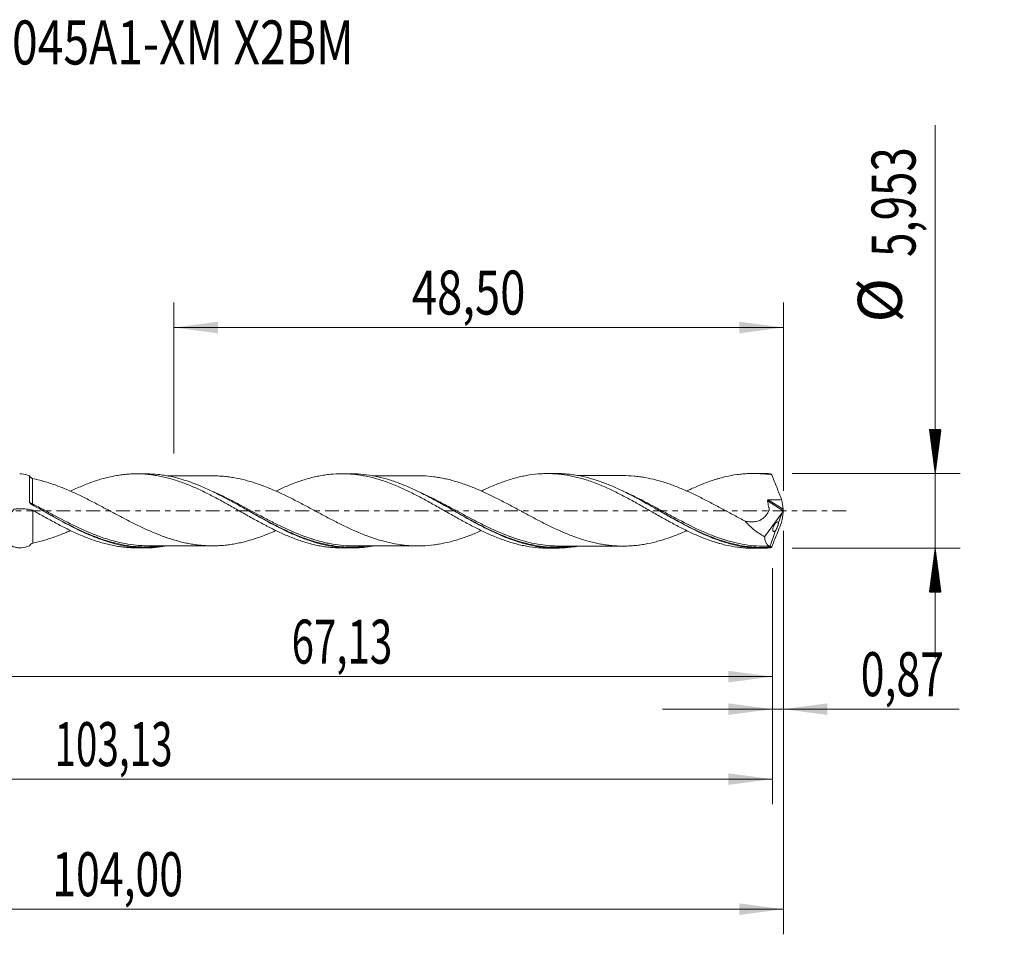
# Model space of a CAD drawing. Units: millimetres. Extents: x -51 to 86, y -34 to 39.
# Drawn here: x 7 to 86, y -34 to 39 of the extents above; entities that cross this region are included whole.
import ezdxf

# ---------------------------------------------------------------- set-up
doc = ezdxf.new("R2010")
doc.units = ezdxf.units.MM
doc.linetypes.add('CENTER', pattern=[47.5, 22, -8.5, 8.5, -8.5])
for name, color, linetype in [('1', 4, 'Continuous'), ('2', 7, 'Continuous'), ('SK2', 7, 'Continuous'), ('SK4', 2, 'CENTER'), ('SK6', 5, 'Continuous')]:
    doc.layers.add(name, color=color, linetype=linetype)
doc.styles.add('iso_b_vert', font='simplex.shx')
doc.dimstyles.get("Standard").update_dxf_attribs({"dimtxt": 0.18, "dimasz": 0.18, "dimexe": 0.18, "dimexo": 0.0625, "dimgap": 0.09, "dimtad": 1, "dimzin": 0, "dimdsep": 52, "dimtxsty": 'Standard', "dimcen": 0.09, "dimadec": 0, "dimazin": 0, "dimtfac": 1, "dimtdec": 4, "dimtofl": 0, "dimtmove": 0, "dimatfit": 3, "dimfxl": 1, "dimtolj": 1, "dimtzin": 0, "dimarcsym": 0})

# ---------------------------------------------------------------- blocks, each defined once
blk = doc.blocks.new('_U0')
at = {"layer": 'SK2', "lineweight": 13}
for p, q in [((0, -1.5875), (0, -15.189898)), ((67.1259, -4.564), (67.1259, -15.189898)), ((0, -13.189898), (67.1259, -13.189898))]:
    blk.add_line(p, q, dxfattribs=at)
at = {"layer": 'SK2', "lineweight": 18}
for points in [[(0, -13.189898), (3.499998, -12.729115), (3.500002, -13.650682)], [(67.1259, -13.189898), (63.625902, -13.650682), (63.625898, -12.729115)]]:
    blk.add_solid(points, dxfattribs=at)
at = {"layer": 'SK2', "lineweight": 13, "insert": (28.863085, -12.157265), "char_height": 3.5, "attachment_point": 7, "line_spacing_factor": 1.084337, "style": 'iso_b_vert'}
blk.add_mtext('\\W0.6713;67,13', dxfattribs=at)
blk = doc.blocks.new('_U1')
at = {"layer": 'SK2', "lineweight": 13}
for p, q in [((68, -1.5875), (68, -33.692985)), ((-36, -4.5875), (-36, -33.692985)), ((-36, -31.692985), (68, -31.692985))]:
    blk.add_line(p, q, dxfattribs=at)
at = {"layer": 'SK2', "lineweight": 18}
for points in [[(-36, -31.692985), (-32.500002, -31.232202), (-32.499998, -32.153769)], [(68, -31.692985), (64.500002, -32.153769), (64.499998, -31.232202)]]:
    blk.add_solid(points, dxfattribs=at)
at = {"layer": 'SK2', "lineweight": 13, "insert": (9.808135, -30.660352), "char_height": 3.5, "attachment_point": 7, "line_spacing_factor": 1.084337, "style": 'iso_b_vert'}
blk.add_mtext('\\W0.7145;104,00', dxfattribs=at)
blk = doc.blocks.new('_U2')
at = {"layer": 'SK2', "lineweight": 13}
for p, q in [((19.5, 4.564), (19.5, 16.585619)), ((68, 1.5875), (68, 16.585619)), ((19.5, 14.585619), (68, 14.585619))]:
    blk.add_line(p, q, dxfattribs=at)
at = {"layer": 'SK2', "lineweight": 18}
for points in [[(19.5, 14.585619), (22.999998, 15.046403), (23.000002, 14.124835)], [(68, 14.585619), (64.500002, 14.124835), (64.499998, 15.046403)]]:
    blk.add_solid(points, dxfattribs=at)
at = {"layer": 'SK2', "lineweight": 13, "insert": (38.428435, 15.618253), "char_height": 3.5, "attachment_point": 7, "line_spacing_factor": 1.084337, "style": 'iso_b_vert'}
blk.add_mtext('\\W0.7581;48,50', dxfattribs=at)
blk = doc.blocks.new('_U3')
at = {"layer": 'SK2', "lineweight": 13}
for p, q in [((68, -1.5875), (68, -17.779003)), ((67.1259, -4.564), (67.1259, -17.779003)), ((58.3759, -15.779003), (81.996491, -15.779003))]:
    blk.add_line(p, q, dxfattribs=at)
at = {"layer": 'SK2', "lineweight": 18}
for points in [[(67.1259, -15.779003), (63.625902, -16.239787), (63.625898, -15.318219)], [(68, -15.779003), (71.499998, -15.318219), (71.500002, -16.239787)]]:
    blk.add_solid(points, dxfattribs=at)
at = {"layer": 'SK2', "lineweight": 13, "insert": (74.15186, -14.74637), "char_height": 3.5, "attachment_point": 7, "line_spacing_factor": 1.084337, "style": 'iso_b_vert'}
blk.add_mtext('\\W0.7150;0,87', dxfattribs=at)
blk = doc.blocks.new('_U4')
at = {"layer": 'SK2', "lineweight": 13}
for p, q in [((-36, -4.5875), (-36, -23.343428)), ((67.1259, -4.564), (67.1259, -23.343428)), ((-36, -21.343428), (67.1259, -21.343428))]:
    blk.add_line(p, q, dxfattribs=at)
at = {"layer": 'SK2', "lineweight": 18}
for points in [[(-36, -21.343428), (-32.500002, -20.882645), (-32.499998, -21.804212)], [(67.1259, -21.343428), (63.625902, -21.804212), (63.625898, -20.882645)]]:
    blk.add_solid(points, dxfattribs=at)
at = {"layer": 'SK2', "lineweight": 13, "insert": (9.992785, -20.310795), "char_height": 3.5, "attachment_point": 7, "line_spacing_factor": 1.084337, "style": 'iso_b_vert'}
blk.add_mtext('\\W0.6440;103,13', dxfattribs=at)

msp = doc.modelspace()

# ---------------------------------------------------------------- hatches: boundary and pattern name
at = {"layer": '2', "lineweight": 13}
h = msp.add_hatch(dxfattribs=at)
h.set_pattern_fill('ANSI31', color=256, scale=0.0062, style=0)
h.paths.add_polyline_path([(80.083, 2.977), (79.623, 6.476), (80.544, 6.476)])
h = msp.add_hatch(dxfattribs=at)
h.set_pattern_fill('ANSI31', color=256, scale=0.0062, style=0)
h.paths.add_polyline_path([(80.083, -2.977), (80.544, -6.477), (79.623, -6.477)])

# ---------------------------------------------------------------- linework, layer by layer
at = {"layer": '1', "lineweight": 18}
for p, q in [((17.257, 2.945), (16.516, 2.945)), ((33.607, 2.956), (32.871, 2.955)), ((49.957, 2.966), (49.223, 2.965)), ((66.307, 2.976), (65.577, 2.976)), ((9.066, 0.01), (9.066, 0.01)), ((66.505, -2.057), (67.89, -0.177)), ((16.516, -2.945), (17.258, -2.945)), ((32.871, -2.955), (33.607, -2.956)), ((49.223, -2.965), (49.957, -2.966)), ((65.577, -2.976), (66.308, -2.976))]:
    msp.add_line(p, q, dxfattribs=at)
at = {"layer": '1', "lineweight": 13}
for p, q in [((66.73, 0.793), (67.984, -0.001)), ((66.802, 0.867), (67.98, 0.122))]:
    msp.add_line(p, q, dxfattribs=at)
for centre, major_axis, ratio, start_param, end_param in [((8.177, 0.613), (-0.0542, -0.0841), 0.339053, -1.138804, -0.137151), ((8.25, 0.57), (0.0476, 0.088), 0.096721, 2.993198, -1.745645)]:
    msp.add_ellipse(centre, major_axis=major_axis, ratio=ratio, start_param=start_param, end_param=end_param, dxfattribs=at)
at = {"layer": '1', "lineweight": 18}
for points, knots in [([(8.015, 2.79), (7.79, 2.866), (7.575, 2.915), (7.32, 2.937), (7.272, 2.939), (7.224, 2.939)], [0, 0, 0, 0, 0.807999, 0.807999, 1, 1, 1, 1]), ([(8.015, 0.697), (8.015, 0.818), (8.015, 0.937), (8.015, 1.17), (8.015, 1.282), (8.015, 1.5), (8.015, 1.604), (8.015, 1.806), (8.015, 1.904), (8.015, 2.177), (8.015, 2.336), (8.015, 2.538), (8.015, 2.599), (8.015, 2.705), (8.015, 2.752), (8.015, 2.79)], [0, 0, 0, 0, 0.125, 0.125, 0.25, 0.25, 0.375, 0.375, 0.5, 0.5, 0.75, 0.75, 0.875, 0.875, 1, 1, 1, 1]), ([(8.25, 2.566), (8.228, 2.575), (8.206, 2.585), (8.163, 2.611), (8.141, 2.627), (8.099, 2.664), (8.078, 2.685), (8.042, 2.734), (8.026, 2.762), (8.015, 2.79)], [0, 0, 0, 0, 0.25, 0.25, 0.5, 0.5, 0.75, 0.75, 1, 1, 1, 1]), ([(27.619, -1.57), (27.522, -1.613), (27.425, -1.655), (27.181, -1.759), (27.033, -1.819), (26.74, -1.935), (26.593, -1.991), (26.3, -2.097), (26.153, -2.148), (25.859, -2.245), (25.711, -2.291), (25.417, -2.377), (25.269, -2.418), (24.974, -2.492), (24.826, -2.526), (24.529, -2.589), (24.38, -2.617), (24.082, -2.668), (23.933, -2.689), (23.636, -2.727), (23.488, -2.743), (23.192, -2.766), (23.043, -2.774), (22.745, -2.784), (22.596, -2.786), (22.299, -2.782), (22.151, -2.776), (21.855, -2.759), (21.708, -2.747), (21.413, -2.718), (21.266, -2.7), (20.971, -2.657), (20.824, -2.633), (20.531, -2.577), (20.384, -2.544), (20.09, -2.476), (19.943, -2.439), (19.648, -2.359), (19.5, -2.317), (19.203, -2.225), (19.055, -2.177), (18.757, -2.074), (18.609, -2.019), (18.312, -1.907), (18.165, -1.849), (17.869, -1.728), (17.722, -1.665), (17.428, -1.536), (17.282, -1.469), (16.841, -1.266), (16.547, -1.125), (16.105, -0.905), (15.958, -0.829), (15.663, -0.676), (15.515, -0.599), (15.218, -0.443), (15.069, -0.364), (14.771, -0.207), (14.622, -0.128), (14.325, 0.031), (14.177, 0.111), (13.881, 0.27), (13.732, 0.349), (13.435, 0.505), (13.285, 0.583), (12.988, 0.737), (12.839, 0.813), (12.396, 1.038), (12.102, 1.183), (11.66, 1.389), (11.513, 1.456), (11.219, 1.588), (11.073, 1.652), (10.632, 1.837), (10.337, 1.952), (9.893, 2.111), (9.745, 2.161), (9.448, 2.258), (9.299, 2.303), (8.853, 2.431), (8.555, 2.504), (8.256, 2.564)], [0, 0, 0, 0, 0.015027, 0.015027, 0.037933, 0.037933, 0.060839, 0.060839, 0.083746, 0.083746, 0.106652, 0.106652, 0.129558, 0.129558, 0.152465, 0.152465, 0.175371, 0.175371, 0.198278, 0.198278, 0.221184, 0.221184, 0.24409, 0.24409, 0.266997, 0.266997, 0.289903, 0.289903, 0.312809, 0.312809, 0.335716, 0.335716, 0.358622, 0.358622, 0.381528, 0.381528, 0.404435, 0.404435, 0.427341, 0.427341, 0.450247, 0.450247, 0.473154, 0.473154, 0.49606, 0.49606, 0.518967, 0.518967, 0.541873, 0.541873, 0.587686, 0.587686, 0.610592, 0.610592, 0.633498, 0.633498, 0.656405, 0.656405, 0.679311, 0.679311, 0.702217, 0.702217, 0.725124, 0.725124, 0.74803, 0.74803, 0.770936, 0.770936, 0.816749, 0.816749, 0.839656, 0.839656, 0.862562, 0.862562, 0.908375, 0.908375, 0.931281, 0.931281, 0.954187, 0.954187, 1, 1, 1, 1]), ([(11.262, 1.565), (11.331, 1.598), (11.401, 1.631), (11.624, 1.737), (11.779, 1.807), (12.242, 2.008), (12.55, 2.131), (13.008, 2.299), (13.16, 2.353), (13.465, 2.453), (13.617, 2.499), (13.923, 2.586), (14.076, 2.626), (14.381, 2.7), (14.533, 2.734), (14.839, 2.794), (14.993, 2.82), (15.301, 2.865), (15.457, 2.884), (15.765, 2.915), (15.919, 2.926), (16.224, 2.941), (16.377, 2.945), (16.835, 2.945), (17.141, 2.929), (17.598, 2.884), (17.749, 2.865), (18.055, 2.819), (18.208, 2.793), (18.515, 2.733), (18.669, 2.7), (18.977, 2.625), (19.132, 2.584), (19.592, 2.451), (19.899, 2.351), (20.357, 2.183), (20.51, 2.124), (20.814, 2), (20.966, 1.935), (21.423, 1.735), (21.729, 1.594), (22.189, 1.367), (22.342, 1.288), (22.65, 1.127), (22.805, 1.046), (23.269, 0.8), (23.58, 0.631), (24.194, 0.281), (24.502, 0.108), (24.965, -0.153), (25.12, -0.239), (25.429, -0.414), (25.582, -0.502), (26.044, -0.759), (26.353, -0.925), (26.739, -1.128), (26.816, -1.169), (26.97, -1.249), (27.047, -1.289), (27.277, -1.407), (27.431, -1.483), (27.892, -1.704), (28.198, -1.842), (28.654, -2.037), (28.806, -2.099), (29.111, -2.217), (29.263, -2.273), (29.569, -2.379), (29.722, -2.429), (30.028, -2.524), (30.181, -2.569), (30.489, -2.652), (30.644, -2.689), (30.952, -2.757), (31.105, -2.787), (31.412, -2.84), (31.564, -2.863), (31.868, -2.901), (32.021, -2.917), (32.405, -2.946), (32.638, -2.955), (32.87, -2.955)], [0, 0, 0, 0, 0.009664, 0.009664, 0.030951, 0.030951, 0.073526, 0.073526, 0.094814, 0.094814, 0.116101, 0.116101, 0.137389, 0.137389, 0.158676, 0.158676, 0.179964, 0.179964, 0.201251, 0.201251, 0.222539, 0.222539, 0.243826, 0.243826, 0.286401, 0.286401, 0.307689, 0.307689, 0.328976, 0.328976, 0.350264, 0.350264, 0.371551, 0.371551, 0.414127, 0.414127, 0.435414, 0.435414, 0.456702, 0.456702, 0.499277, 0.499277, 0.520564, 0.520564, 0.541852, 0.541852, 0.584427, 0.584427, 0.627002, 0.627002, 0.648289, 0.648289, 0.669577, 0.669577, 0.712152, 0.712152, 0.722795, 0.722795, 0.733439, 0.733439, 0.754727, 0.754727, 0.797302, 0.797302, 0.818589, 0.818589, 0.839877, 0.839877, 0.861164, 0.861164, 0.882452, 0.882452, 0.903739, 0.903739, 0.925027, 0.925027, 0.946314, 0.946314, 0.967602, 0.967602, 1, 1, 1, 1]), ([(35.295, -2.803), (34.827, -2.887), (34.36, -2.937), (33.736, -2.956), (33.582, -2.957), (33.273, -2.951), (33.118, -2.944), (32.656, -2.911), (32.35, -2.874), (31.433, -2.719), (30.825, -2.559), (30.057, -2.293), (29.903, -2.237), (29.595, -2.119), (29.44, -2.056), (28.978, -1.863), (28.672, -1.724), (27.755, -1.284), (27.147, -0.96), (26.225, -0.448), (25.914, -0.273), (25.299, 0.076), (24.993, 0.249), (24.077, 0.764), (23.468, 1.096), (22.544, 1.556), (22.234, 1.703), (21.619, 1.975), (21.314, 2.101), (20.397, 2.443), (19.788, 2.624), (19.018, 2.781), (18.863, 2.809), (18.554, 2.856), (18.4, 2.877), (17.939, 2.926), (17.633, 2.943), (17.303, 2.945), (17.279, 2.945), (17.254, 2.945)], [0, 0, 0, 0, 0.078204, 0.078204, 0.103695, 0.103695, 0.129185, 0.129185, 0.180167, 0.180167, 0.28213, 0.28213, 0.307621, 0.307621, 0.333111, 0.333111, 0.384093, 0.384093, 0.486056, 0.486056, 0.537037, 0.537037, 0.588019, 0.588019, 0.689982, 0.689982, 0.740963, 0.740963, 0.791945, 0.791945, 0.893908, 0.893908, 0.919398, 0.919398, 0.944889, 0.944889, 0.99587, 0.99587, 1, 1, 1, 1]), ([(22.616, 2.785), (22.362, 2.783), (21.89, 2.781), (21.229, 2.784), (20.673, 2.784), (20.155, 2.783), (19.643, 2.783), (19.242, 2.783), (19.017, 2.783), (18.973, 2.783)], [0, 0, 0, 0, 0.210389, 0.390567, 0.543383, 0.670767, 0.815568, 0.963911, 1, 1, 1, 1]), ([(22.556, 2.785), (22.663, 2.785), (22.771, 2.783), (23.028, 2.775), (23.176, 2.767), (23.474, 2.744), (23.623, 2.729), (23.92, 2.691), (24.069, 2.67), (24.515, 2.595), (24.812, 2.533), (25.258, 2.421), (25.406, 2.38), (25.703, 2.293), (25.852, 2.247), (26.147, 2.15), (26.295, 2.099), (26.589, 1.992), (26.736, 1.937), (27.029, 1.82), (27.176, 1.76), (27.471, 1.636), (27.618, 1.571), (27.912, 1.438), (28.06, 1.37), (28.355, 1.229), (28.502, 1.157), (28.799, 1.012), (28.948, 0.937), (29.246, 0.786), (29.394, 0.709), (29.69, 0.555), (29.837, 0.477), (30.131, 0.32), (30.279, 0.242), (30.573, 0.085), (30.72, 0.006), (31.014, -0.151), (31.161, -0.23), (31.454, -0.387), (31.601, -0.466), (31.896, -0.62), (32.044, -0.697), (32.34, -0.85), (32.488, -0.925), (32.786, -1.074), (32.935, -1.148), (33.232, -1.292), (33.38, -1.362), (33.678, -1.498), (33.826, -1.564), (34.123, -1.694), (34.272, -1.757), (34.569, -1.879), (34.718, -1.938), (35.163, -2.106), (35.458, -2.207), (35.9, -2.34), (36.046, -2.382), (36.34, -2.461), (36.487, -2.497), (36.928, -2.599), (37.222, -2.653), (37.664, -2.717), (37.811, -2.735), (38.108, -2.764), (38.257, -2.774), (38.704, -2.796), (38.999, -2.797), (39.588, -2.776), (39.883, -2.751), (40.324, -2.694), (40.471, -2.671), (40.765, -2.619), (40.911, -2.59), (41.354, -2.495), (41.651, -2.419), (42.097, -2.288), (42.246, -2.241), (42.542, -2.141), (42.691, -2.088), (43.137, -1.924), (43.434, -1.805), (43.814, -1.642), (43.896, -1.606), (43.979, -1.569)], [0, 0, 0, 0, 0.015118, 0.015118, 0.035827, 0.035827, 0.056536, 0.056536, 0.077245, 0.077245, 0.118663, 0.118663, 0.139372, 0.139372, 0.160081, 0.160081, 0.18079, 0.18079, 0.201499, 0.201499, 0.222208, 0.222208, 0.242917, 0.242917, 0.263626, 0.263626, 0.284335, 0.284335, 0.305044, 0.305044, 0.325753, 0.325753, 0.346462, 0.346462, 0.367171, 0.367171, 0.38788, 0.38788, 0.408589, 0.408589, 0.429298, 0.429298, 0.450007, 0.450007, 0.470716, 0.470716, 0.491425, 0.491425, 0.512134, 0.512134, 0.532843, 0.532843, 0.553552, 0.553552, 0.574261, 0.574261, 0.615679, 0.615679, 0.636388, 0.636388, 0.657097, 0.657097, 0.698515, 0.698515, 0.719224, 0.719224, 0.739933, 0.739933, 0.781351, 0.781351, 0.82277, 0.82277, 0.843479, 0.843479, 0.864188, 0.864188, 0.905606, 0.905606, 0.926315, 0.926315, 0.947024, 0.947024, 0.988442, 0.988442, 1, 1, 1, 1]), ([(27.623, 1.575), (27.917, 1.715), (28.211, 1.847), (28.654, 2.037), (28.806, 2.099), (29.111, 2.217), (29.263, 2.273), (29.569, 2.379), (29.722, 2.429), (30.028, 2.524), (30.181, 2.569), (30.489, 2.652), (30.644, 2.689), (30.952, 2.757), (31.105, 2.787), (31.412, 2.84), (31.564, 2.863), (31.868, 2.901), (32.021, 2.917), (32.478, 2.951), (32.784, 2.96), (33.241, 2.949), (33.393, 2.942), (33.699, 2.919), (33.853, 2.904), (34.162, 2.867), (34.317, 2.844), (34.624, 2.792), (34.777, 2.762), (35.235, 2.661), (35.54, 2.581), (35.997, 2.441), (36.15, 2.392), (36.453, 2.285), (36.605, 2.228), (37.064, 2.052), (37.371, 1.924), (37.834, 1.714), (37.987, 1.641), (38.294, 1.492), (38.447, 1.417), (38.906, 1.186), (39.211, 1.026), (39.818, 0.692), (40.123, 0.523), (40.582, 0.266), (40.735, 0.179), (41.042, 0.004), (41.195, -0.085), (41.658, -0.348), (41.965, -0.519), (42.423, -0.772), (42.575, -0.857), (42.879, -1.022), (43.031, -1.103), (43.489, -1.34), (43.794, -1.491), (44.251, -1.711), (44.404, -1.782), (44.711, -1.919), (44.866, -1.984), (45.175, -2.111), (45.329, -2.171), (45.637, -2.287), (45.789, -2.343), (46.097, -2.446), (46.251, -2.495), (46.559, -2.585), (46.714, -2.627), (47.023, -2.703), (47.176, -2.739), (47.483, -2.802), (47.637, -2.829), (48.099, -2.901), (48.408, -2.933), (48.869, -2.96), (49.022, -2.964), (49.193, -2.965), (49.21, -2.965), (49.227, -2.965)], [0, 0, 0, 0, 0.040743, 0.040743, 0.062008, 0.062008, 0.083273, 0.083273, 0.104538, 0.104538, 0.125803, 0.125803, 0.147068, 0.147068, 0.168332, 0.168332, 0.189597, 0.189597, 0.210862, 0.210862, 0.253392, 0.253392, 0.274657, 0.274657, 0.295921, 0.295921, 0.317186, 0.317186, 0.338451, 0.338451, 0.380981, 0.380981, 0.402246, 0.402246, 0.42351, 0.42351, 0.46604, 0.46604, 0.487305, 0.487305, 0.50857, 0.50857, 0.551099, 0.551099, 0.593629, 0.593629, 0.614894, 0.614894, 0.636159, 0.636159, 0.678688, 0.678688, 0.699953, 0.699953, 0.721218, 0.721218, 0.763748, 0.763748, 0.785013, 0.785013, 0.806277, 0.806277, 0.827542, 0.827542, 0.848807, 0.848807, 0.870072, 0.870072, 0.891337, 0.891337, 0.912602, 0.912602, 0.933866, 0.933866, 0.976396, 0.976396, 0.997661, 0.997661, 1, 1, 1, 1]), ([(51.645, -2.812), (51.546, -2.83), (51.446, -2.847), (51.037, -2.908), (50.73, -2.939), (49.813, -2.985), (49.206, -2.954), (48.44, -2.841), (48.287, -2.815), (47.979, -2.754), (47.824, -2.72), (47.361, -2.608), (47.055, -2.519), (46.138, -2.217), (45.531, -1.967), (44.764, -1.607), (44.611, -1.532), (44.302, -1.38), (44.148, -1.301), (43.685, -1.061), (43.379, -0.896), (42.463, -0.39), (41.855, -0.04), (41.088, 0.394), (40.934, 0.481), (40.625, 0.653), (40.47, 0.739), (40.009, 0.991), (39.703, 1.154), (38.787, 1.62), (38.178, 1.903), (37.257, 2.264), (36.946, 2.374), (36.331, 2.566), (36.026, 2.648), (35.11, 2.853), (34.501, 2.933), (33.791, 2.954), (33.695, 2.956), (33.6, 2.956)], [0, 0, 0, 0, 0.016456, 0.016456, 0.067393, 0.067393, 0.169267, 0.169267, 0.194736, 0.194736, 0.220204, 0.220204, 0.271142, 0.271142, 0.373016, 0.373016, 0.398484, 0.398484, 0.423953, 0.423953, 0.47489, 0.47489, 0.576764, 0.576764, 0.602233, 0.602233, 0.627702, 0.627702, 0.678639, 0.678639, 0.780513, 0.780513, 0.83145, 0.83145, 0.882387, 0.882387, 0.984262, 0.984262, 1, 1, 1, 1]), ([(38.954, 2.794), (38.741, 2.793), (38.336, 2.793), (37.752, 2.794), (37.271, 2.794), (36.863, 2.794), (36.397, 2.792), (35.892, 2.793), (35.501, 2.793), (35.338, 2.793)], [0, 0, 0, 0, 0.178555, 0.338789, 0.479128, 0.583295, 0.675921, 0.86498, 1, 1, 1, 1]), ([(60.313, -1.58), (60.24, -1.613), (60.167, -1.645), (59.945, -1.74), (59.796, -1.802), (59.351, -1.982), (59.056, -2.093), (58.614, -2.242), (58.467, -2.289), (58.173, -2.376), (58.026, -2.416), (57.587, -2.531), (57.293, -2.596), (56.851, -2.675), (56.703, -2.698), (56.408, -2.738), (56.26, -2.754), (55.963, -2.78), (55.814, -2.79), (55.518, -2.802), (55.371, -2.804), (54.928, -2.802), (54.635, -2.789), (54.195, -2.748), (54.048, -2.731), (53.754, -2.691), (53.607, -2.666), (53.313, -2.612), (53.166, -2.582), (52.871, -2.516), (52.723, -2.48), (52.427, -2.402), (52.278, -2.36), (51.98, -2.27), (51.832, -2.22), (51.388, -2.066), (51.091, -1.955), (50.645, -1.776), (50.496, -1.714), (50.199, -1.585), (50.052, -1.517), (49.757, -1.38), (49.609, -1.31), (49.315, -1.168), (49.168, -1.096), (48.874, -0.949), (48.727, -0.875), (48.435, -0.723), (48.288, -0.646), (47.847, -0.414), (47.553, -0.257), (47.109, -0.019), (46.962, 0.062), (46.664, 0.222), (46.516, 0.302), (46.072, 0.538), (45.777, 0.692), (45.192, 0.994), (44.899, 1.14), (44.458, 1.35), (44.311, 1.418), (44.017, 1.552), (43.871, 1.618), (43.576, 1.744), (43.428, 1.805), (43.132, 1.924), (42.983, 1.981), (42.686, 2.09), (42.537, 2.143), (42.241, 2.242), (42.093, 2.289), (41.797, 2.376), (41.649, 2.417), (41.352, 2.493), (41.203, 2.528), (40.906, 2.591), (40.759, 2.62), (40.464, 2.672), (40.316, 2.695), (39.875, 2.752), (39.581, 2.777), (39.164, 2.791), (39.041, 2.793), (38.917, 2.794)], [0, 0, 0, 0, 0.010179, 0.010179, 0.030867, 0.030867, 0.072244, 0.072244, 0.092933, 0.092933, 0.113621, 0.113621, 0.154998, 0.154998, 0.175687, 0.175687, 0.196375, 0.196375, 0.217064, 0.217064, 0.237752, 0.237752, 0.279129, 0.279129, 0.299818, 0.299818, 0.320507, 0.320507, 0.341195, 0.341195, 0.361884, 0.361884, 0.382572, 0.382572, 0.403261, 0.403261, 0.444638, 0.444638, 0.465326, 0.465326, 0.486015, 0.486015, 0.506703, 0.506703, 0.527392, 0.527392, 0.54808, 0.54808, 0.568769, 0.568769, 0.610146, 0.610146, 0.630834, 0.630834, 0.651523, 0.651523, 0.6929, 0.6929, 0.734277, 0.734277, 0.754965, 0.754965, 0.775654, 0.775654, 0.796342, 0.796342, 0.817031, 0.817031, 0.83772, 0.83772, 0.858408, 0.858408, 0.879097, 0.879097, 0.899785, 0.899785, 0.920474, 0.920474, 0.941162, 0.941162, 0.982539, 0.982539, 1, 1, 1, 1]), ([(43.944, 1.563), (43.996, 1.588), (44.047, 1.613), (44.251, 1.711), (44.404, 1.782), (44.711, 1.919), (44.866, 1.984), (45.175, 2.111), (45.329, 2.171), (45.637, 2.287), (45.789, 2.343), (46.097, 2.446), (46.251, 2.495), (46.559, 2.585), (46.714, 2.627), (47.023, 2.703), (47.176, 2.739), (47.483, 2.802), (47.637, 2.829), (48.099, 2.901), (48.408, 2.933), (48.869, 2.96), (49.022, 2.964), (49.33, 2.966), (49.484, 2.963), (49.792, 2.949), (49.947, 2.939), (50.255, 2.91), (50.408, 2.891), (50.869, 2.824), (51.178, 2.765), (51.64, 2.655), (51.794, 2.615), (52.101, 2.526), (52.255, 2.479), (52.715, 2.329), (53.021, 2.218), (53.477, 2.033), (53.628, 1.968), (53.932, 1.834), (54.085, 1.766), (54.39, 1.624), (54.543, 1.551), (54.848, 1.4), (55.001, 1.322), (55.307, 1.161), (55.462, 1.08), (55.77, 0.915), (55.924, 0.832), (56.23, 0.664), (56.383, 0.579), (56.687, 0.406), (56.838, 0.319), (57.295, 0.06), (57.6, -0.112), (58.057, -0.372), (58.208, -0.46), (58.514, -0.632), (58.667, -0.717), (58.975, -0.885), (59.13, -0.969), (59.437, -1.132), (59.59, -1.213), (60.047, -1.451), (60.352, -1.6), (60.809, -1.81), (60.961, -1.878), (61.265, -2.01), (61.416, -2.074), (61.873, -2.256), (62.18, -2.366), (62.565, -2.489), (62.642, -2.513), (62.796, -2.559), (62.872, -2.581), (63.101, -2.646), (63.254, -2.685), (63.713, -2.79), (64.018, -2.846), (64.473, -2.909), (64.624, -2.927), (64.928, -2.953), (65.081, -2.963), (65.346, -2.973), (65.458, -2.975), (65.571, -2.976)], [0, 0, 0, 0, 0.007181, 0.007181, 0.028424, 0.028424, 0.049667, 0.049667, 0.07091, 0.07091, 0.092153, 0.092153, 0.113396, 0.113396, 0.13464, 0.13464, 0.155883, 0.155883, 0.177126, 0.177126, 0.219612, 0.219612, 0.240855, 0.240855, 0.262098, 0.262098, 0.283342, 0.283342, 0.304585, 0.304585, 0.347071, 0.347071, 0.368314, 0.368314, 0.389557, 0.389557, 0.432044, 0.432044, 0.453287, 0.453287, 0.47453, 0.47453, 0.495773, 0.495773, 0.517016, 0.517016, 0.538259, 0.538259, 0.559502, 0.559502, 0.580746, 0.580746, 0.601989, 0.601989, 0.644475, 0.644475, 0.665718, 0.665718, 0.686961, 0.686961, 0.708204, 0.708204, 0.729448, 0.729448, 0.771934, 0.771934, 0.793177, 0.793177, 0.81442, 0.81442, 0.856907, 0.856907, 0.867528, 0.867528, 0.87815, 0.87815, 0.899393, 0.899393, 0.941879, 0.941879, 0.963122, 0.963122, 0.984365, 0.984365, 1, 1, 1, 1]), ([(66.967, -2.953), (66.659, -2.975), (66.352, -2.981), (65.89, -2.967), (65.736, -2.959), (65.428, -2.934), (65.273, -2.918), (64.504, -2.818), (63.897, -2.679), (62.982, -2.391), (62.677, -2.283), (62.063, -2.042), (61.753, -1.909), (60.832, -1.485), (60.225, -1.169), (59.31, -0.668), (59.004, -0.496), (58.543, -0.235), (58.389, -0.147), (58.08, 0.03), (57.927, 0.118), (57.16, 0.555), (56.552, 0.895), (55.637, 1.372), (55.331, 1.525), (54.869, 1.743), (54.715, 1.813), (54.406, 1.949), (54.253, 2.015), (53.486, 2.326), (52.879, 2.53), (51.963, 2.754), (51.657, 2.815), (51.195, 2.884), (51.04, 2.904), (50.732, 2.935), (50.578, 2.946), (50.265, 2.962), (50.106, 2.966), (49.947, 2.966)], [0, 0, 0, 0, 0.053993, 0.053993, 0.080989, 0.080989, 0.107986, 0.107986, 0.215972, 0.215972, 0.269964, 0.269964, 0.323957, 0.323957, 0.431943, 0.431943, 0.485936, 0.485936, 0.512933, 0.512933, 0.539929, 0.539929, 0.647915, 0.647915, 0.701908, 0.701908, 0.728904, 0.728904, 0.755901, 0.755901, 0.863886, 0.863886, 0.917879, 0.917879, 0.944876, 0.944876, 0.971872, 0.971872, 1, 1, 1, 1]), ([(55.253, 2.804), (55.056, 2.804), (54.683, 2.804), (54.176, 2.805), (53.773, 2.804), (53.402, 2.803), (53.042, 2.803), (52.665, 2.804), (52.305, 2.804), (51.967, 2.803), (51.739, 2.803), (51.639, 2.803)], [0, 0, 0, 0, 0.163658, 0.309897, 0.420364, 0.498226, 0.61746, 0.719748, 0.81042, 0.916434, 1, 1, 1, 1]), ([(55.248, 2.804), (55.537, 2.804), (55.826, 2.792), (56.262, 2.754), (56.41, 2.738), (56.707, 2.698), (56.856, 2.674), (57.301, 2.594), (57.596, 2.529), (58.037, 2.414), (58.184, 2.373), (58.477, 2.285), (58.624, 2.238), (59.065, 2.09), (59.358, 1.979), (59.799, 1.8), (59.947, 1.739), (60.243, 1.612), (60.391, 1.546), (60.689, 1.41), (60.837, 1.34), (61.132, 1.197), (61.28, 1.124), (61.722, 0.904), (62.015, 0.752), (62.455, 0.52), (62.601, 0.442), (62.894, 0.284), (63.041, 0.205), (63.482, -0.031), (63.777, -0.191), (64.221, -0.43), (64.37, -0.51), (64.667, -0.666), (64.816, -0.744), (64.964, -0.82)], [0, 0, 0, 0, 0.088672, 0.088672, 0.134239, 0.134239, 0.179805, 0.179805, 0.270938, 0.270938, 0.316504, 0.316504, 0.362071, 0.362071, 0.453203, 0.453203, 0.49877, 0.49877, 0.544336, 0.544336, 0.589902, 0.589902, 0.635469, 0.635469, 0.726602, 0.726602, 0.772168, 0.772168, 0.817734, 0.817734, 0.908867, 0.908867, 0.954434, 0.954434, 1, 1, 1, 1]), ([(60.325, 1.584), (60.435, 1.637), (60.546, 1.689), (60.809, 1.81), (60.961, 1.878), (61.265, 2.01), (61.416, 2.074), (61.873, 2.256), (62.18, 2.366), (62.565, 2.489), (62.642, 2.513), (62.796, 2.559), (62.872, 2.581), (63.101, 2.646), (63.254, 2.685), (63.713, 2.79), (64.018, 2.846), (64.473, 2.909), (64.624, 2.927), (64.928, 2.953), (65.081, 2.963), (65.386, 2.975), (65.539, 2.977), (65.845, 2.973), (65.998, 2.967), (66.46, 2.938), (66.768, 2.904), (67.075, 2.855)], [0, 0, 0, 0, 0.049303, 0.049303, 0.11721, 0.11721, 0.185117, 0.185117, 0.32093, 0.32093, 0.354884, 0.354884, 0.388837, 0.388837, 0.456744, 0.456744, 0.592558, 0.592558, 0.660465, 0.660465, 0.728372, 0.728372, 0.796279, 0.796279, 0.864186, 0.864186, 1, 1, 1, 1]), ([(67.075, 2.855), (67.208, 2.529), (67.341, 2.203), (67.605, 1.548), (67.736, 1.219), (67.864, 0.89)], [0, 0, 0, 0, 0.5, 0.5, 1, 1, 1, 1]), ([(64.964, -0.82), (65.025, -0.833), (65.087, -0.844), (65.21, -0.862), (65.272, -0.868), (65.454, -0.881), (65.574, -0.88), (65.75, -0.861), (65.807, -0.852), (65.922, -0.827), (65.978, -0.81), (66.088, -0.769), (66.142, -0.745), (66.245, -0.69), (66.295, -0.659), (66.39, -0.59), (66.436, -0.552), (66.523, -0.469), (66.564, -0.424), (66.681, -0.281), (66.748, -0.176), (66.821, -0.033), (66.836, -0.004), (66.853, 0.033), (66.856, 0.04), (66.863, 0.055), (66.866, 0.062), (66.872, 0.078), (66.874, 0.086), (66.876, 0.104), (66.875, 0.113), (66.872, 0.141), (66.867, 0.16), (66.859, 0.197), (66.855, 0.216), (66.843, 0.271), (66.835, 0.309), (66.795, 0.495), (66.762, 0.644), (66.73, 0.793)], [0, 0, 0, 0, 0.0625, 0.0625, 0.125, 0.125, 0.25, 0.25, 0.3125, 0.3125, 0.375, 0.375, 0.4375, 0.4375, 0.5, 0.5, 0.5625, 0.5625, 0.625, 0.625, 0.75, 0.75, 0.78125, 0.78125, 0.789063, 0.789063, 0.796875, 0.796875, 0.804688, 0.804688, 0.8125, 0.8125, 0.828125, 0.828125, 0.84375, 0.84375, 0.875, 0.875, 1, 1, 1, 1]), ([(66.73, 0.793), (66.728, 0.803), (66.728, 0.813), (66.733, 0.833), (66.738, 0.842), (66.761, 0.862), (66.782, 0.867), (66.802, 0.867)], [0, 0, 0, 0, 0.25, 0.25, 0.5, 0.5, 1, 1, 1, 1]), ([(66.802, 0.867), (66.98, 0.867), (67.158, 0.868), (67.512, 0.875), (67.688, 0.882), (67.864, 0.89)], [0, 0, 0, 0, 0.5, 0.5, 1, 1, 1, 1]), ([(8.015, -2.79), (7.79, -2.866), (7.575, -2.915), (7.318, -2.937), (7.267, -2.939), (7.166, -2.939), (7.116, -2.937), (6.97, -2.923), (6.877, -2.905), (6.699, -2.848), (6.614, -2.809), (6.494, -2.733), (6.456, -2.705), (6.382, -2.643), (6.348, -2.609), (6.249, -2.499), (6.19, -2.414), (6.093, -2.217), (6.056, -2.107), (6.019, -1.926), (6.01, -1.862), (6, -1.73), (5.997, -1.594), (6.01, -1.453), (6.031, -1.308), (6.046, -1.233), (6.102, -1.008), (6.155, -0.859), (6.255, -0.637), (6.292, -0.563), (6.372, -0.418), (6.415, -0.347), (6.506, -0.207), (6.554, -0.138), (6.63, -0.038), (6.655, -0.004), (6.694, 0.045), (6.708, 0.061), (6.728, 0.085), (6.734, 0.093), (6.748, 0.109), (6.755, 0.118), (6.773, 0.128), (6.784, 0.13), (6.805, 0.133), (6.815, 0.134), (6.846, 0.138), (6.867, 0.141), (6.93, 0.148), (6.971, 0.153), (7.097, 0.163), (7.181, 0.167), (7.433, 0.17), (7.599, 0.161), (7.929, 0.121), (8.093, 0.09), (8.256, 0.049)], [0, 0, 0, 0, 0.125, 0.125, 0.15625, 0.15625, 0.1875, 0.1875, 0.25, 0.25, 0.3125, 0.3125, 0.34375, 0.34375, 0.375, 0.375, 0.4375, 0.4375, 0.5, 0.5, 0.53125, 0.53125, 0.5625, 0.59375, 0.59375, 0.625, 0.625, 0.6875, 0.6875, 0.71875, 0.71875, 0.75, 0.75, 0.78125, 0.78125, 0.796875, 0.796875, 0.804688, 0.804688, 0.808594, 0.808594, 0.8125, 0.8125, 0.816406, 0.816406, 0.820313, 0.820313, 0.828125, 0.828125, 0.84375, 0.84375, 0.875, 0.875, 0.9375, 0.9375, 1, 1, 1, 1]), ([(8.043, 0.612), (8.054, 0.595), (8.067, 0.579), (8.095, 0.551), (8.111, 0.538), (8.129, 0.527)], [0, 0, 0, 0, 0.5, 0.5, 1, 1, 1, 1]), ([(8.127, 0.536), (8.11, 0.546), (8.095, 0.557), (8.067, 0.582), (8.054, 0.596), (8.043, 0.612)], [0, 0, 0, 0, 0.5, 0.5, 1, 1, 1, 1]), ([(18.963, -2.79), (18.722, -2.833), (18.481, -2.868), (17.935, -2.926), (17.63, -2.943), (17.019, -2.947), (16.714, -2.934), (16.101, -2.877), (15.793, -2.834), (14.865, -2.657), (14.254, -2.483), (13.338, -2.151), (13.033, -2.029), (12.573, -1.83), (12.419, -1.761), (12.111, -1.618), (11.956, -1.544), (10.565, -0.862), (9.364, -0.15), (8.127, 0.536)], [0, 0, 0, 0, 0.066357, 0.066357, 0.151234, 0.151234, 0.236111, 0.236111, 0.320987, 0.320987, 0.49074, 0.49074, 0.575617, 0.575617, 0.618055, 0.618055, 0.660494, 0.660494, 1, 1, 1, 1]), ([(8.256, 0.049), (8.256, -0.026), (8.256, -0.119), (8.256, -0.36), (8.256, -0.515), (8.256, -0.715), (8.256, -0.749), (8.256, -0.784), (8.256, -0.807), (8.256, -0.818), (8.256, -0.842), (8.256, -0.852), (8.256, -0.873), (8.256, -0.904), (8.256, -0.977), (8.256, -1.04), (8.256, -1.25), (8.256, -1.421), (8.256, -1.909), (8.256, -2.232), (8.256, -2.564)], [0, 0, 0, 0, 0.224359, 0.224359, 0.491188, 0.491188, 0.524541, 0.541218, 0.541218, 0.557895, 0.557895, 0.566233, 0.566233, 0.574572, 0.591249, 0.624602, 0.624602, 0.758017, 0.758017, 1, 1, 1, 1]), ([(8.256, 0.049), (8.564, -0.13), (8.871, -0.302), (9.331, -0.556), (9.485, -0.64), (9.79, -0.807), (9.941, -0.891), (10.398, -1.136), (10.704, -1.292), (11.164, -1.518), (11.317, -1.592), (11.624, -1.737), (11.779, -1.807), (12.242, -2.008), (12.55, -2.131), (13.008, -2.299), (13.16, -2.353), (13.465, -2.453), (13.617, -2.499), (13.923, -2.586), (14.076, -2.626), (14.381, -2.7), (14.533, -2.734), (14.839, -2.794), (14.993, -2.82), (15.301, -2.865), (15.457, -2.884), (15.765, -2.915), (15.919, -2.926), (16.217, -2.941), (16.363, -2.945), (16.509, -2.945)], [0, 0, 0, 0, 0.111396, 0.111396, 0.167094, 0.167094, 0.222792, 0.222792, 0.334187, 0.334187, 0.389885, 0.389885, 0.445583, 0.445583, 0.556979, 0.556979, 0.612677, 0.612677, 0.668375, 0.668375, 0.724073, 0.724073, 0.779771, 0.779771, 0.835469, 0.835469, 0.891166, 0.891166, 0.946864, 0.946864, 1, 1, 1, 1]), ([(9.071, 0.007), (9.089, -0.004), (9.108, -0.014), (9.281, -0.11), (9.435, -0.195), (9.744, -0.365), (9.899, -0.449), (10.67, -0.869), (11.28, -1.188), (12.195, -1.622), (12.5, -1.76), (12.959, -1.952), (13.113, -2.013), (13.384, -2.117), (13.502, -2.161), (13.62, -2.203)], [0, 0, 0, 0, 0.012343, 0.012343, 0.113517, 0.113517, 0.214691, 0.214691, 0.619387, 0.619387, 0.821735, 0.821735, 0.92291, 0.92291, 1, 1, 1, 1]), ([(25.434, -0.001), (25.821, -0.215), (26.206, -0.429), (26.896, -0.802), (27.201, -0.964), (27.661, -1.199), (27.814, -1.276), (28.122, -1.427), (28.277, -1.501), (28.797, -1.744), (29.161, -1.901), (29.524, -2.044)], [0, 0, 0, 0, 0.284016, 0.284016, 0.508534, 0.508534, 0.620793, 0.620793, 0.733052, 0.733052, 1, 1, 1, 1]), ([(41.799, -0.009), (42.246, -0.258), (42.693, -0.506), (43.45, -0.914), (43.759, -1.076), (44.373, -1.386), (44.679, -1.533), (45.445, -1.882), (45.906, -2.072), (46.369, -2.236)], [0, 0, 0, 0, 0.294542, 0.294542, 0.495184, 0.495184, 0.695827, 0.695827, 1, 1, 1, 1]), ([(58.138, -0.003), (58.186, -0.03), (58.235, -0.057), (58.438, -0.171), (58.591, -0.256), (59.051, -0.511), (59.355, -0.678), (60.267, -1.166), (60.873, -1.473), (61.638, -1.815), (61.792, -1.881), (62.089, -2.005), (62.232, -2.062), (62.375, -2.117)], [0, 0, 0, 0, 0.034199, 0.034199, 0.142351, 0.142351, 0.358656, 0.358656, 0.791265, 0.791265, 0.899417, 0.899417, 1, 1, 1, 1]), ([(64.964, -0.82), (65.075, -0.953), (65.193, -1.078), (65.44, -1.315), (65.567, -1.424), (65.956, -1.729), (66.227, -1.904), (66.505, -2.057)], [0, 0, 0, 0, 0.25, 0.25, 0.5, 0.5, 1, 1, 1, 1]), ([(67.075, -2.855), (67.209, -2.528), (67.342, -2.202), (67.606, -1.547), (67.736, -1.219), (67.864, -0.89)], [0, 0, 0, 0, 0.5, 0.5, 1, 1, 1, 1]), ([(67.611, -0.945), (67.604, -0.924), (67.594, -0.908), (67.57, -0.888), (67.556, -0.883), (67.51, -0.88), (67.473, -0.896), (67.416, -0.94), (67.396, -0.959), (67.356, -1.002), (67.337, -1.027), (67.297, -1.084), (67.278, -1.116), (67.241, -1.184), (67.223, -1.222), (67.193, -1.299), (67.18, -1.34), (67.161, -1.417), (67.155, -1.455), (67.151, -1.521), (67.153, -1.551), (67.164, -1.598), (67.172, -1.616), (67.205, -1.655), (67.236, -1.66), (67.288, -1.644), (67.306, -1.634), (67.344, -1.607), (67.363, -1.591), (67.383, -1.57)], [0, 0, 0, 0, 0.0625, 0.0625, 0.125, 0.125, 0.25, 0.25, 0.3125, 0.3125, 0.375, 0.375, 0.4375, 0.4375, 0.5, 0.5, 0.5625, 0.5625, 0.625, 0.625, 0.6875, 0.6875, 0.75, 0.75, 0.875, 0.875, 0.9375, 0.9375, 1, 1, 1, 1]), ([(67.611, -0.945), (67.61, -0.962), (67.608, -0.982), (67.6, -1.029), (67.594, -1.055), (67.58, -1.111), (67.571, -1.141), (67.551, -1.202), (67.54, -1.233), (67.517, -1.294), (67.505, -1.324), (67.48, -1.382), (67.468, -1.41), (67.43, -1.488), (67.406, -1.534), (67.383, -1.57)], [0, 0, 0, 0, 0.125, 0.125, 0.25, 0.25, 0.375, 0.375, 0.5, 0.5, 0.625, 0.625, 0.75, 0.75, 1, 1, 1, 1]), ([(8.256, -2.564), (8.555, -2.504), (8.853, -2.431), (9.443, -2.262), (9.736, -2.166), (10.325, -1.957), (10.619, -1.842), (11.03, -1.67), (11.147, -1.62), (11.263, -1.568)], [0, 0, 0, 0, 0.29455, 0.29455, 0.5891, 0.5891, 0.88365, 0.88365, 1, 1, 1, 1]), ([(17.473, -2.782), (17.465, -2.782), (17.456, -2.782), (17.294, -2.781), (17.139, -2.777), (16.832, -2.762), (16.678, -2.751), (16.219, -2.707), (15.914, -2.663), (15.2, -2.529), (14.79, -2.428), (14.379, -2.305)], [0, 0, 0, 0, 0.008009, 0.008009, 0.156333, 0.156333, 0.304657, 0.304657, 0.601305, 0.601305, 1, 1, 1, 1]), ([(33.804, -2.792), (33.251, -2.791), (32.698, -2.743), (31.985, -2.621), (31.83, -2.592), (31.523, -2.526), (31.369, -2.489), (30.995, -2.393), (30.774, -2.33), (30.553, -2.26)], [0, 0, 0, 0, 0.512994, 0.512994, 0.654237, 0.654237, 0.795479, 0.795479, 1, 1, 1, 1]), ([(50.166, -2.802), (49.668, -2.802), (49.174, -2.763), (48.373, -2.642), (48.068, -2.582), (47.513, -2.448), (47.264, -2.38), (47.015, -2.303)], [0, 0, 0, 0, 0.473656, 0.473656, 0.7646, 0.7646, 1, 1, 1, 1]), ([(67.008, -2.8), (66.7, -2.816), (66.393, -2.817), (65.776, -2.789), (65.47, -2.76), (64.554, -2.633), (63.949, -2.493), (63.309, -2.295), (63.277, -2.285), (63.245, -2.275)], [0, 0, 0, 0, 0.243605, 0.243605, 0.487211, 0.487211, 0.974422, 0.974422, 1, 1, 1, 1]), ([(66.934, -2.806), (66.876, -2.795), (66.822, -2.771), (66.748, -2.716), (66.725, -2.694), (66.682, -2.645), (66.662, -2.616), (66.607, -2.523), (66.577, -2.448), (66.541, -2.315), (66.531, -2.267), (66.515, -2.166), (66.509, -2.113), (66.505, -2.057)], [0, 0, 0, 0, 0.25, 0.25, 0.375, 0.375, 0.5, 0.5, 0.75, 0.75, 0.875, 0.875, 1, 1, 1, 1]), ([(8.015, -2.79), (8.026, -2.762), (8.042, -2.734), (8.078, -2.685), (8.098, -2.664), (8.162, -2.608), (8.206, -2.583), (8.25, -2.566)], [0, 0, 0, 0, 0.25, 0.25, 0.5, 0.5, 1, 1, 1, 1]), ([(17.438, -2.782), (17.648, -2.782), (18.017, -2.782), (18.512, -2.783), (18.889, -2.783), (19.216, -2.783), (19.532, -2.783), (19.858, -2.783), (20.229, -2.783), (20.673, -2.784), (21.227, -2.784), (21.883, -2.781), (22.351, -2.783), (22.601, -2.785)], [0, 0, 0, 0, 0.121273, 0.213933, 0.287223, 0.339939, 0.403073, 0.47041, 0.52903, 0.619026, 0.726991, 0.853625, 1, 1, 1, 1]), ([(33.787, -2.792), (33.977, -2.791), (34.375, -2.79), (34.968, -2.793), (35.526, -2.793), (36.072, -2.792), (36.588, -2.793), (37.03, -2.794), (37.411, -2.794), (37.807, -2.796), (38.342, -2.794), (38.745, -2.794), (38.969, -2.794)], [0, 0, 0, 0, 0.11155, 0.232863, 0.342845, 0.436175, 0.547603, 0.641279, 0.691131, 0.767542, 0.870503, 1, 1, 1, 1]), ([(50.136, -2.802), (50.386, -2.802), (50.829, -2.802), (51.43, -2.802), (51.907, -2.803), (52.303, -2.804), (52.662, -2.804), (53.037, -2.803), (53.437, -2.803), (53.919, -2.805), (54.522, -2.804), (54.99, -2.804), (55.252, -2.804)], [0, 0, 0, 0, 0.147047, 0.260311, 0.352438, 0.427527, 0.491637, 0.563122, 0.647134, 0.725784, 0.8461, 1, 1, 1, 1]), ([(67.008, -2.8), (67.01, -2.799), (67.012, -2.799), (67.015, -2.804), (67.015, -2.809), (67.013, -2.825), (67.01, -2.835), (67.003, -2.859), (66.998, -2.873), (66.993, -2.886)], [0, 0, 0, 0, 0.25, 0.25, 0.5, 0.5, 0.75, 0.75, 1, 1, 1, 1])]:
    msp.add_open_spline(points, degree=3, knots=knots, dxfattribs=at)
for points, degree in [([(8.256, 2.564), (8.254, 2.565), (8.252, 2.565), (8.25, 2.566)], 3), ([(66.967, 2.953), (66.746, 2.968), (66.525, 2.976), (66.304, 2.976)], 3), ([(67.075, 2.855), (67.034, 2.9), (66.998, 2.932), (66.967, 2.953)], 3), ([(67.864, 0.89), (67.908, 0.634), (67.947, 0.378), (67.98, 0.122)], 3), ([(8.043, 0.612), (8.026, 0.637), (8.015, 0.666), (8.015, 0.697)], 3), ([(67.98, 0.122), (67.983, 0.097), (67.99, 0.067), (68, 0.034)], 3), ([(68, 0.034), (67.995, 0.021), (67.99, 0.009), (67.984, -0.001)], 3), ([(68, 0.034), (68, 0.011), (68, -0.011), (68, -0.034)], 3), ([(67.89, -0.177), (67.797, -0.433), (67.704, -0.689), (67.611, -0.945)], 3), ([(67.864, -0.89), (67.908, -0.634), (67.947, -0.378), (67.98, -0.122)], 3), ([(67.984, -0.001), (67.953, -0.06), (67.921, -0.118), (67.89, -0.177)], 3), ([(67.98, -0.122), (67.983, -0.097), (67.99, -0.067), (68, -0.034)], 3), ([(67.383, -1.57), (67.233, -1.982), (67.083, -2.394), (66.934, -2.806)], 3), ([(8.25, -2.566), (8.252, -2.565), (8.254, -2.565), (8.256, -2.564)], 3), ([(66.489, -2.813), (66.726, -2.81), (66.962, -2.813)], 2), ([(66.934, -2.806), (66.941, -2.81), (66.95, -2.812), (66.959, -2.813)], 3), ([(67.075, -2.855), (67.034, -2.9), (66.998, -2.932), (66.967, -2.953)], 3), ([(66.993, -2.886), (66.984, -2.908), (66.975, -2.93), (66.967, -2.953)], 3)]:
    msp.add_open_spline(points, degree=degree, dxfattribs=at)
at = {"layer": '1', "lineweight": 13}
for points, knots in [([(8.25, 0.55), (8.25, 0.774), (8.25, 0.99), (8.25, 1.402), (8.25, 1.592), (8.25, 1.853), (8.25, 1.937), (8.25, 2.093), (8.25, 2.166), (8.25, 2.37), (8.25, 2.48), (8.25, 2.566)], [0, 0, 0, 0, 0.25, 0.25, 0.5, 0.5, 0.625, 0.625, 0.75, 0.75, 1, 1, 1, 1]), ([(47.015, -2.303), (46.956, -2.285), (46.898, -2.267), (46.226, -2.051), (45.619, -1.81), (44.705, -1.398), (44.4, -1.253), (43.786, -0.949), (43.477, -0.791), (42.557, -0.309), (41.95, 0.022), (41.036, 0.51), (40.73, 0.671), (40.116, 0.986), (39.807, 1.14), (39.247, 1.407), (38.995, 1.522), (38.743, 1.632)], [0, 0, 0, 0, 0.021182, 0.021182, 0.243086, 0.243086, 0.354039, 0.354039, 0.464991, 0.464991, 0.686896, 0.686896, 0.797848, 0.797848, 0.9088, 0.9088, 1, 1, 1, 1]), ([(63.245, -2.275), (62.972, -2.188), (62.699, -2.092), (62.271, -1.928), (62.117, -1.867), (61.809, -1.739), (61.656, -1.673), (60.892, -1.334), (60.286, -1.033), (59.374, -0.557), (59.07, -0.394), (58.457, -0.065), (58.148, 0.102), (57.229, 0.597), (56.621, 0.916), (55.746, 1.342), (55.48, 1.466), (55.212, 1.586)], [0, 0, 0, 0, 0.102052, 0.102052, 0.159065, 0.159065, 0.216078, 0.216078, 0.444128, 0.444128, 0.558153, 0.558153, 0.672178, 0.672178, 0.900228, 0.900228, 1, 1, 1, 1]), ([(30.553, -2.26), (30.469, -2.234), (30.385, -2.206), (29.691, -1.974), (29.083, -1.725), (28.313, -1.371), (28.159, -1.299), (27.851, -1.15), (27.698, -1.075), (27.238, -0.845), (26.933, -0.688), (26.019, -0.206), (25.411, 0.124), (24.641, 0.531), (24.486, 0.612), (24.179, 0.772), (24.025, 0.85), (23.566, 1.082), (23.261, 1.231), (22.828, 1.432), (22.7, 1.491), (22.572, 1.548)], [0, 0, 0, 0, 0.031738, 0.031738, 0.261729, 0.261729, 0.319227, 0.319227, 0.376725, 0.376725, 0.49172, 0.49172, 0.721711, 0.721711, 0.779208, 0.779208, 0.836706, 0.836706, 0.951702, 0.951702, 1, 1, 1, 1]), ([(8.015, 0.697), (8.025, 0.676), (8.04, 0.656), (8.078, 0.621), (8.101, 0.606), (8.129, 0.595)], [0, 0, 0, 0, 0.5, 0.5, 1, 1, 1, 1]), ([(8.25, 0.55), (8.229, 0.557), (8.208, 0.564), (8.167, 0.579), (8.147, 0.587), (8.129, 0.595)], [0, 0, 0, 0, 0.5, 0.5, 1, 1, 1, 1]), ([(14.379, -2.305), (14.178, -2.245), (13.976, -2.18), (13.62, -2.056), (13.465, -1.999), (13.158, -1.881), (13.004, -1.82), (12.545, -1.63), (12.24, -1.495), (11.325, -1.068), (10.716, -0.756), (9.945, -0.349), (9.791, -0.267), (9.482, -0.103), (9.328, -0.021), (8.867, 0.226), (8.559, 0.389), (8.25, 0.55)], [0, 0, 0, 0, 0.098557, 0.098557, 0.173678, 0.173678, 0.248798, 0.248798, 0.399038, 0.399038, 0.699519, 0.699519, 0.774639, 0.774639, 0.84976, 0.84976, 1, 1, 1, 1]), ([(13.62, -2.203), (13.656, -2.216), (13.693, -2.229), (14.347, -2.456), (14.956, -2.62), (15.871, -2.782), (16.176, -2.823), (16.636, -2.861), (16.789, -2.87), (17.097, -2.88), (17.252, -2.881), (17.791, -2.873), (18.173, -2.844), (18.555, -2.792)], [0, 0, 0, 0, 0.022172, 0.022172, 0.394751, 0.394751, 0.58104, 0.58104, 0.674185, 0.674185, 0.76733, 0.76733, 1, 1, 1, 1]), ([(29.524, -2.044), (29.771, -2.141), (30.018, -2.231), (30.57, -2.415), (30.875, -2.504), (31.335, -2.619), (31.488, -2.654), (31.796, -2.717), (31.951, -2.746), (32.721, -2.868), (33.329, -2.906), (34.243, -2.874), (34.548, -2.849), (34.867, -2.807), (34.88, -2.805), (34.892, -2.804)], [0, 0, 0, 0, 0.138588, 0.138588, 0.309469, 0.309469, 0.39491, 0.39491, 0.48035, 0.48035, 0.822113, 0.822113, 0.992994, 0.992994, 1, 1, 1, 1]), ([(46.369, -2.236), (46.517, -2.289), (46.665, -2.339), (47.121, -2.483), (47.43, -2.569), (48.044, -2.711), (48.349, -2.767), (49.263, -2.894), (49.87, -2.921), (50.745, -2.872), (51.008, -2.846), (51.269, -2.81)], [0, 0, 0, 0, 0.090738, 0.090738, 0.278212, 0.278212, 0.465686, 0.465686, 0.840635, 0.840635, 1, 1, 1, 1]), ([(62.375, -2.117), (62.386, -2.121), (62.397, -2.125), (62.714, -2.246), (63.019, -2.352), (63.932, -2.629), (64.537, -2.763), (65.3, -2.857), (65.453, -2.873), (65.76, -2.896), (65.915, -2.904), (66.377, -2.916), (66.685, -2.909), (66.993, -2.886)], [0, 0, 0, 0, 0.00695, 0.00695, 0.20556, 0.20556, 0.60278, 0.60278, 0.702085, 0.702085, 0.80139, 0.80139, 1, 1, 1, 1])]:
    msp.add_open_spline(points, degree=3, knots=knots, dxfattribs=at)
at = {"layer": '2', "lineweight": 13}
for p, q in [((80.083, 30.687), (80.083, -11.726)), ((68.713, 2.977), (82.083, 2.977)), ((68.713, -2.977), (82.083, -2.977))]:
    msp.add_line(p, q, dxfattribs=at)
at = {"layer": 'SK4', "lineweight": 18, "ltscale": 0.05}
msp.add_line((73, 0), (-41, 0), dxfattribs=at)

# ---------------------------------------------------------------- texts
at = {"layer": '2', "lineweight": 18, "char_height": 3.5, "attachment_point": 7, "rotation": 90, "line_spacing_factor": 1.084337, "style": 'iso_b_vert'}
for s, insert in [('\\W0.7317;5,953', (78.519, 20.201)), ('%%c', (78.519, 14.979))]:
    msp.add_mtext(s, dxfattribs=dict(at, insert=insert))
at = {"layer": 'SK6', "lineweight": 13, "insert": (-13.329, 35.517), "char_height": 3.5, "attachment_point": 7, "line_spacing_factor": 1.084337, "style": 'iso_b_vert'}
msp.add_mtext('\\W0.7716;462.1-0595-045A1-XM X2BM', dxfattribs=at)

# ---------------------------------------------------------------- dimensions: what is measured, and where the dimension line sits
at = {"layer": 'SK2', "lineweight": 13}
for base, p1, p2, picture, middle in [((68, 14.586), (19.5, 2.977), (68, 0), '_U2', (43.75, 14.586)), ((68, -31.693), (-36, -3), (68, 0), '_U1', (16, -31.693)), ((67.126, -13.19), (0, 0), (67.126, -2.977), '_U0', (33.563, -13.19)), ((67.126, -15.779), (68, 0), (67.126, -2.977), '_U3', (85.583, -15.779)), ((67.126, -21.343), (-36, -3), (67.126, -2.977), '_U4', (15.563, -21.343))]:
    dim = msp.add_linear_dim(base=base, p1=p1, p2=p2, dimstyle='Standard', override={"dimtxt": 3.5, "dimasz": 3.5, "dimexe": 2, "dimexo": 1.5875, "dimgap": 1.75, "dimtad": 1, "dimtih": 1, "dimtoh": 0, "dimdec": 2, "dimlfac": 1, "dimdsep": 44, "dimlunit": 2, "dimpost": '<>', "dimtxsty": 'iso_b_vert', "dimsah": 1, "dimse1": 0, "dimse2": 0, "dimsd1": 0, "dimsd2": 0, "dimclrd": 35, "dimclre": 35, "dimclrt": 35, "dimtol": 0, "dimtm": -0.1, "dimtfac": 1, "dimtdec": 2, "dimtofl": 1, "dimtmove": 0, "dimlwd": 13, "dimlwe": 13}, dxfattribs=at)
    dim.commit()
    dim.dimension.update_dxf_attribs({"geometry": picture, "text_midpoint": middle})

doc.saveas('drawing.dxf')
